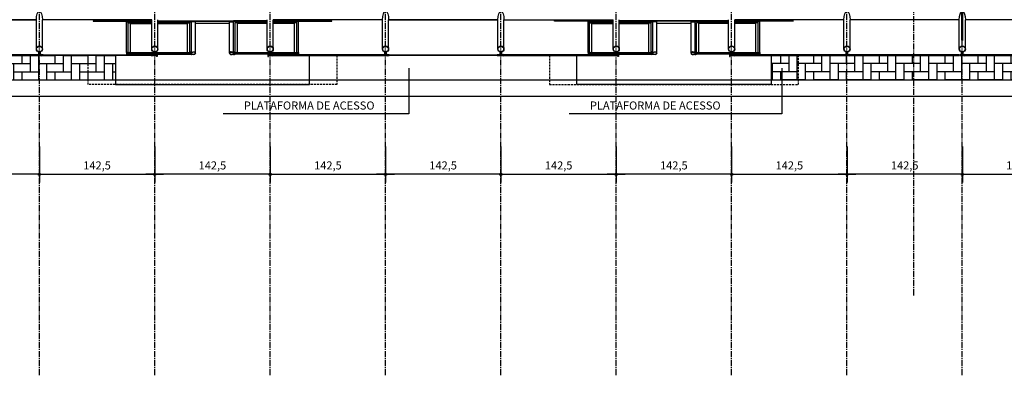
# Model space of a CAD drawing. Units: millimetres. Extents: x 43159 to 74190, y 27792 to 39705.
# Drawn here: x 51076 to 52292, y 35327 to 35766 of the extents above; entities that cross this region are included whole.
import ezdxf

# ---------------------------------------------------------------- set-up
doc = ezdxf.new("R2010")
doc.units = ezdxf.units.MM
doc.header["$LTSCALE"] = 10
doc.linetypes.add('CENTER2', pattern=[1.125, 0.75, -0.125, 0.125, -0.125])
doc.linetypes.add('HIDDEN', pattern=[0.375, 0.25, -0.125])
for name, color, linetype in [('A-01', 1, 'Continuous'), ('A-02', 2, 'Continuous'), ('A-03', 3, 'Continuous'), ('COTA', 10, 'Continuous'), ('EIXOS', 10, 'CENTER2'), ('ESTRUTURA METALICA', 3, 'Continuous'), ('HACHURA-PAVER', 252, 'Continuous'), ('IMPLANTAÇÃO-BORRACHA', 1, 'Continuous'), ('MEIO FIO', 1, 'Continuous'), ('PISO', 1, 'Continuous'), ('PROJECAO-1', 1, 'HIDDEN'), ('VIDRO', 1, 'Continuous')]:
    doc.layers.add(name, color=color, linetype=linetype)
doc.styles.add('REGUA80', font='simplex.shx')
doc.styles.add('ROMANS 50', font='romans.shx', dxfattribs={"height": 16})
doc.dimstyles.new('COTA 50', dxfattribs={"dimtxt": 16, "dimasz": 3, "dimexe": 5, "dimexo": 5, "dimgap": 7, "dimtad": 1, "dimdec": 1, "dimzin": 0, "dimtxsty": 'ROMANS 50', "dimblk1": 'DOT', "dimblk2": 'DOT', "dimsah": 1, "dimcen": 6, "dimclrd": 256, "dimclre": 256, "dimclrt": 3, "dimadec": 0, "dimazin": 0, "dimtfac": 1, "dimtdec": 1, "dimtix": 1, "dimtmove": 2, "dimatfit": 3, "dimldrblk": 'DOT', "dimfxl": 0, "dimtvp": 3.333333, "dimtolj": 1, "dimtzin": 0, "dimlwd": -1, "dimlwe": -1, "dimarcsym": 0})

# ---------------------------------------------------------------- blocks, each defined once
blk = doc.blocks.new('COTAPT')
at = {"color": 0, "linetype": 'ByBlock'}
for q in [(-221, 0), (221, 0)]:
    blk.add_line((0, 0), q, dxfattribs=at)
at = {"color": 6, "linetype": 'ByBlock'}
blk.add_lwpolyline([(-20, 20), (20, 20), (20, -20), (-20, -20)], close=True, dxfattribs=at)
blk = doc.blocks.new('*D234')
at = {"layer": 'COTA', "color": 0}
for p, q in [((51242.5, 35609.9), (51242.5, 35565.6)), ((51385, 35609.9), (51385, 35565.6)), ((51385, 35575.6), (51242.6, 35575.6))]:
    blk.add_line(p, q, dxfattribs=at)
at = {"layer": 'Defpoints', "color": 0}
for p in [(51242.5, 35624.9), (51385, 35624.9), (51242.5, 35575.6)]:
    blk.add_point(p, dxfattribs=at)
at = {"layer": 'COTA', "color": 0, "xscale": 0.05, "yscale": 0.05, "zscale": 0.05}
for p, rotation in [((51242.5, 35575.6), 180.0000000012506), ((51385, 35575.6), 1.250679559916534e-09)]:
    blk.add_blockref('COTAPT', p, dxfattribs=dict(at, rotation=rotation))
at = {"layer": 'COTA', "color": 3, "insert": (51313.8, 35586.5), "char_height": 10, "attachment_point": 5, "rotation": 0, "style": 'REGUA80'}
blk.add_mtext('\\A1;142,5', dxfattribs=at)
blk = doc.blocks.new('_Dot')
at = {"color": 0, "linetype": 'ByBlock', "lineweight": -2}
blk.add_line((-0.5, 0), (-1, 0), dxfattribs=at)
at = {"color": 0, "linetype": 'ByBlock', "const_width": 0.5}
blk.add_lwpolyline([(-0.25, 0, 1), (0.25, 0, 1)], format="xyb", close=True, dxfattribs=at)
blk = doc.blocks.new('*D235')
at = {"layer": 'COTA', "color": 0}
for p, q in [((51100, 35609.9), (51100, 35565.6)), ((51242.5, 35609.9), (51242.5, 35565.6)), ((51100.1, 35575.6), (51242.5, 35575.6))]:
    blk.add_line(p, q, dxfattribs=at)
at = {"layer": 'Defpoints', "color": 0}
for p in [(51100, 35624.9), (51242.5, 35624.9), (51242.5, 35575.6)]:
    blk.add_point(p, dxfattribs=at)
at = {"layer": 'COTA', "color": 0, "xscale": 0.05, "yscale": 0.05, "zscale": 0.05, "rotation": 180}
blk.add_blockref('COTAPT', (51100, 35575.6), dxfattribs=at)
at = {"layer": 'COTA', "color": 0, "xscale": 0.05, "yscale": 0.05, "zscale": 0.05}
blk.add_blockref('COTAPT', (51242.5, 35575.6), dxfattribs=at)
at = {"layer": 'COTA', "color": 3, "insert": (51171.3, 35586.5), "char_height": 10, "attachment_point": 5, "style": 'REGUA80'}
blk.add_mtext('\\A1;142,5', dxfattribs=at)
blk = doc.blocks.new('*D236')
at = {"layer": 'COTA', "color": 0}
for p, q in [((51385.2, 35609.9), (51385.2, 35565.6)), ((51527.7, 35609.9), (51527.7, 35565.6)), ((51385.3, 35575.6), (51527.7, 35575.6))]:
    blk.add_line(p, q, dxfattribs=at)
at = {"layer": 'Defpoints', "color": 0}
for p in [(51385.2, 35624.9), (51527.7, 35624.9), (51527.7, 35575.6)]:
    blk.add_point(p, dxfattribs=at)
at = {"layer": 'COTA', "color": 0, "xscale": 0.05, "yscale": 0.05, "zscale": 0.05, "rotation": 180}
blk.add_blockref('COTAPT', (51385.2, 35575.6), dxfattribs=at)
at = {"layer": 'COTA', "color": 0, "xscale": 0.05, "yscale": 0.05, "zscale": 0.05}
blk.add_blockref('COTAPT', (51527.7, 35575.6), dxfattribs=at)
at = {"layer": 'COTA', "color": 3, "insert": (51456.5, 35586.5), "char_height": 10, "attachment_point": 5, "style": 'REGUA80'}
blk.add_mtext('\\A1;142,5', dxfattribs=at)
blk = doc.blocks.new('*D238')
at = {"layer": 'COTA', "color": 0}
for p, q in [((50957.7, 35609.9), (50957.7, 35565.6)), ((51100.2, 35609.9), (51100.2, 35565.6)), ((51100.2, 35575.6), (50957.8, 35575.6))]:
    blk.add_line(p, q, dxfattribs=at)
at = {"layer": 'Defpoints', "color": 0}
for p in [(50957.7, 35624.9), (51100.2, 35624.9), (50957.7, 35575.6)]:
    blk.add_point(p, dxfattribs=at)
at = {"layer": 'COTA', "color": 0, "xscale": 0.05, "yscale": 0.05, "zscale": 0.05}
for p, rotation in [((50957.7, 35575.6), 180.0000000012506), ((51100.2, 35575.6), 1.250679559916534e-09)]:
    blk.add_blockref('COTAPT', p, dxfattribs=dict(at, rotation=rotation))
at = {"layer": 'COTA', "color": 3, "insert": (51029, 35586.5), "char_height": 10, "attachment_point": 5, "rotation": 0, "style": 'REGUA80'}
blk.add_mtext('\\A1;142,5', dxfattribs=at)
blk = doc.blocks.new('*D241')
at = {"layer": 'COTA', "color": 0}
for p, q in [((51527.5, 35609.9), (51527.5, 35565.6)), ((51670, 35609.9), (51670, 35565.6)), ((51670, 35575.6), (51527.6, 35575.6))]:
    blk.add_line(p, q, dxfattribs=at)
at = {"layer": 'Defpoints', "color": 0}
for p in [(51527.5, 35624.9), (51670, 35624.9), (51527.5, 35575.6)]:
    blk.add_point(p, dxfattribs=at)
at = {"layer": 'COTA', "color": 0, "xscale": 0.05, "yscale": 0.05, "zscale": 0.05}
for p, rotation in [((51527.5, 35575.6), 180.0000000012506), ((51670, 35575.6), 1.250679559916534e-09)]:
    blk.add_blockref('COTAPT', p, dxfattribs=dict(at, rotation=rotation))
at = {"layer": 'COTA', "color": 3, "insert": (51598.8, 35586.5), "char_height": 10, "attachment_point": 5, "rotation": 0, "style": 'REGUA80'}
blk.add_mtext('\\A1;142,5', dxfattribs=at)
blk = doc.blocks.new('*D242')
at = {"layer": 'COTA', "color": 0}
for p, q in [((51955.2, 35609.9), (51955.2, 35565.6)), ((52097.7, 35609.9), (52097.7, 35565.6)), ((51955.3, 35575.6), (52097.7, 35575.6))]:
    blk.add_line(p, q, dxfattribs=at)
at = {"layer": 'Defpoints', "color": 0}
for p in [(51955.2, 35624.9), (52097.7, 35624.9), (52097.7, 35575.6)]:
    blk.add_point(p, dxfattribs=at)
at = {"layer": 'COTA', "color": 0, "xscale": 0.05, "yscale": 0.05, "zscale": 0.05, "rotation": 180}
blk.add_blockref('COTAPT', (51955.2, 35575.6), dxfattribs=at)
at = {"layer": 'COTA', "color": 0, "xscale": 0.05, "yscale": 0.05, "zscale": 0.05}
blk.add_blockref('COTAPT', (52097.7, 35575.6), dxfattribs=at)
at = {"layer": 'COTA', "color": 3, "insert": (52026.5, 35586.5), "char_height": 10, "attachment_point": 5, "style": 'REGUA80'}
blk.add_mtext('\\A1;142,5', dxfattribs=at)
blk = doc.blocks.new('*D243')
at = {"layer": 'COTA', "color": 0}
for p, q in [((52097.7, 35609.9), (52097.7, 35565.6)), ((52240.2, 35609.9), (52240.2, 35565.6)), ((52240.2, 35575.6), (52097.8, 35575.6))]:
    blk.add_line(p, q, dxfattribs=at)
at = {"layer": 'Defpoints', "color": 0}
for p in [(52097.7, 35624.9), (52240.2, 35624.9), (52097.7, 35575.6)]:
    blk.add_point(p, dxfattribs=at)
at = {"layer": 'COTA', "color": 0, "xscale": 0.05, "yscale": 0.05, "zscale": 0.05}
for p, rotation in [((52097.7, 35575.6), 180.0000000012506), ((52240.2, 35575.6), 1.250679559916534e-09)]:
    blk.add_blockref('COTAPT', p, dxfattribs=dict(at, rotation=rotation))
at = {"layer": 'COTA', "color": 3, "insert": (52169, 35586.5), "char_height": 10, "attachment_point": 5, "rotation": 0, "style": 'REGUA80'}
blk.add_mtext('\\A1;142,5', dxfattribs=at)
blk = doc.blocks.new('*D244')
at = {"layer": 'COTA', "color": 0}
for p, q in [((51812.5, 35609.9), (51812.5, 35565.6)), ((51955, 35609.9), (51955, 35565.6)), ((51955, 35575.6), (51812.6, 35575.6))]:
    blk.add_line(p, q, dxfattribs=at)
at = {"layer": 'Defpoints', "color": 0}
for p in [(51812.5, 35624.9), (51955, 35624.9), (51812.5, 35575.6)]:
    blk.add_point(p, dxfattribs=at)
at = {"layer": 'COTA', "color": 0, "xscale": 0.05, "yscale": 0.05, "zscale": 0.05}
for p, rotation in [((51812.5, 35575.6), 180.0000000012506), ((51955, 35575.6), 1.250679559916534e-09)]:
    blk.add_blockref('COTAPT', p, dxfattribs=dict(at, rotation=rotation))
at = {"layer": 'COTA', "color": 3, "insert": (51883.8, 35586.5), "char_height": 10, "attachment_point": 5, "rotation": 0, "style": 'REGUA80'}
blk.add_mtext('\\A1;142,5', dxfattribs=at)
blk = doc.blocks.new('*D245')
at = {"layer": 'COTA', "color": 0}
for p, q in [((52240, 35609.9), (52240, 35565.6)), ((52382.5, 35609.9), (52382.5, 35565.6)), ((52240.1, 35575.6), (52382.5, 35575.6))]:
    blk.add_line(p, q, dxfattribs=at)
at = {"layer": 'Defpoints', "color": 0}
for p in [(52240, 35624.9), (52382.5, 35624.9), (52382.5, 35575.6)]:
    blk.add_point(p, dxfattribs=at)
at = {"layer": 'COTA', "color": 0, "xscale": 0.05, "yscale": 0.05, "zscale": 0.05, "rotation": 180}
blk.add_blockref('COTAPT', (52240, 35575.6), dxfattribs=at)
at = {"layer": 'COTA', "color": 0, "xscale": 0.05, "yscale": 0.05, "zscale": 0.05}
blk.add_blockref('COTAPT', (52382.5, 35575.6), dxfattribs=at)
at = {"layer": 'COTA', "color": 3, "insert": (52311.3, 35586.5), "char_height": 10, "attachment_point": 5, "style": 'REGUA80'}
blk.add_mtext('\\A1;142,5', dxfattribs=at)
blk = doc.blocks.new('*D246')
at = {"layer": 'COTA', "color": 0}
for p, q in [((51670.2, 35609.9), (51670.2, 35565.6)), ((51812.7, 35609.9), (51812.7, 35565.6)), ((51670.3, 35575.6), (51812.7, 35575.6))]:
    blk.add_line(p, q, dxfattribs=at)
at = {"layer": 'Defpoints', "color": 0}
for p in [(51670.2, 35624.9), (51812.7, 35624.9), (51812.7, 35575.6)]:
    blk.add_point(p, dxfattribs=at)
at = {"layer": 'COTA', "color": 0, "xscale": 0.05, "yscale": 0.05, "zscale": 0.05, "rotation": 180}
blk.add_blockref('COTAPT', (51670.2, 35575.6), dxfattribs=at)
at = {"layer": 'COTA', "color": 0, "xscale": 0.05, "yscale": 0.05, "zscale": 0.05}
blk.add_blockref('COTAPT', (51812.7, 35575.6), dxfattribs=at)
at = {"layer": 'COTA', "color": 3, "insert": (51741.5, 35586.5), "char_height": 10, "attachment_point": 5, "style": 'REGUA80'}
blk.add_mtext('\\A1;142,5', dxfattribs=at)

msp = doc.modelspace()

# ---------------------------------------------------------------- hatches: boundary and pattern name
at = {"layer": 'HACHURA-PAVER'}
h = msp.add_hatch(dxfattribs=at)
h.set_pattern_fill('AR-HBONE', color=256, scale=0.1, angle=45, style=0)
h.set_pattern_definition([(90, (53466.435, 36331.583), (-10.16, 10.16), [30.48, -10.16]), (180, (53466.435, 36341.743), (-10.16, 10.16), [30.48, -10.16])])
h.paths.add_polyline_path([(50863.884, 35691.584), (51193.884, 35691.584), (51193.884, 35722.495), (50863.884, 35722.495)])
h.paths.add_polyline_path([(50293.884, 35691.584), (50623.884, 35691.584), (50623.884, 35722.495), (50293.884, 35722.495)])
h = msp.add_hatch(dxfattribs=at)
h.set_pattern_fill('AR-HBONE', color=256, scale=0.1, angle=45, style=0)
h.set_pattern_definition([(90, (-15497.27, -1e-08), (-10.16, 10.16), [30.48, -10.16]), (180, (-15497.27, 10.16), (-10.16, 10.16), [30.48, -10.16])])
h.paths.add_polyline_path([(52386.438, 35691.636), (52003.877, 35691.636), (52003.877, 35722.396), (52386.438, 35722.396)])

# ---------------------------------------------------------------- linework, layer by layer
at = {"layer": 'A-01'}
for p, q in [((51207.779, 35763.756), (51238.824, 35763.756)), ((51209.779, 35762.469), (51238.824, 35762.469)), ((51246.444, 35763.756), (51287.779, 35763.756)), ((51246.444, 35762.469), (51285.779, 35762.469)), ((51335.029, 35761.731), (51292.739, 35761.731)), ((51381.324, 35763.756), (51339.99, 35763.756)), ((51381.324, 35762.469), (51341.99, 35762.469)), ((51419.99, 35763.756), (51388.944, 35763.756)), ((51417.99, 35762.469), (51388.944, 35762.469)), ((51777.772, 35763.756), (51808.817, 35763.756)), ((51779.772, 35762.469), (51808.817, 35762.469)), ((51816.437, 35763.756), (51857.772, 35763.756)), ((51816.437, 35762.469), (51855.772, 35762.469)), ((51905.022, 35761.731), (51862.732, 35761.731)), ((51951.317, 35763.756), (51909.983, 35763.756)), ((51951.317, 35762.469), (51911.983, 35762.469)), ((51989.983, 35763.756), (51958.937, 35763.756)), ((51987.983, 35762.469), (51958.937, 35762.469))]:
    msp.add_line(p, q, dxfattribs=at)
for points in [[(51207.779, 35763.756), (51207.779, 35765.146), (51238.824, 35765.146)], [(51246.444, 35765.146), (51287.779, 35765.146), (51287.779, 35763.756)], [(51381.324, 35765.146), (51339.99, 35765.146), (51339.99, 35763.756)], [(51419.99, 35763.756), (51419.99, 35765.146), (51388.944, 35765.146)], [(51777.772, 35763.756), (51777.772, 35765.146), (51808.817, 35765.146)], [(51816.437, 35765.146), (51857.772, 35765.146), (51857.772, 35763.756)], [(51951.317, 35765.146), (51909.983, 35765.146), (51909.983, 35763.756)], [(51989.983, 35763.756), (51989.983, 35765.146), (51958.937, 35765.146)]]:
    msp.add_lwpolyline(points, dxfattribs=at)
at = {"layer": 'A-02'}
for points in [[(51288.125, 35726.331, 0.17198837), (51287.66, 35726.792), (51287.66, 35726.481), (51286.905, 35726.481), (51286.905, 35726.792, 0.17198837), (51286.441, 35726.331)], [(51288.125, 35723.729, -0.17198837), (51287.66, 35723.268), (51287.66, 35723.579), (51286.905, 35723.579), (51286.905, 35723.268, -0.17198837), (51286.441, 35723.729)], [(51339.643, 35726.331, -0.17198837), (51340.108, 35726.792), (51340.108, 35726.481), (51340.863, 35726.481), (51340.863, 35726.792, -0.17198837), (51341.328, 35726.331)], [(51339.643, 35723.729, 0.17198837), (51340.108, 35723.268), (51340.108, 35723.579), (51340.863, 35723.579), (51340.863, 35723.268, 0.17198837), (51341.328, 35723.729)], [(51858.118, 35726.331, 0.17198837), (51857.653, 35726.792), (51857.653, 35726.481), (51856.899, 35726.481), (51856.899, 35726.792, 0.17198837), (51856.434, 35726.331)], [(51858.118, 35723.729, -0.17198837), (51857.653, 35723.268), (51857.653, 35723.579), (51856.899, 35723.579), (51856.899, 35723.268, -0.17198837), (51856.434, 35723.729)], [(51909.637, 35726.331, -0.17198837), (51910.102, 35726.792), (51910.102, 35726.481), (51910.856, 35726.481), (51910.856, 35726.792, -0.17198837), (51911.321, 35726.331)], [(51909.637, 35723.729, 0.17198837), (51910.102, 35723.268), (51910.102, 35723.579), (51910.856, 35723.579), (51910.856, 35723.268, 0.17198837), (51911.321, 35723.729)]]:
    msp.add_lwpolyline(points, format="xyb", close=True, dxfattribs=at)
at = {"layer": 'A-03'}
for points in [[(51211.48, 35725.531), (51212.661, 35725.525, 0.3143656), (51209.798, 35725.489), (51210.979, 35725.483), (51210.975, 35724.583), (51209.794, 35724.589, 0.31448478), (51212.655, 35724.575), (51211.475, 35724.581)], [(51284.064, 35725.531), (51282.884, 35725.525, -0.3143656), (51285.746, 35725.489), (51284.565, 35725.483), (51284.57, 35724.583), (51285.75, 35724.589, -0.31448478), (51282.889, 35724.575), (51284.07, 35724.581)], [(51285.779, 35723.729), (51285.779, 35724.03), (51288.263, 35724.03, 0.04024435), (51290.792, 35723.669, 0.44120556), (51292.438, 35725.03, 0.44120556), (51290.792, 35726.391, 0.04024435), (51288.263, 35726.03), (51285.779, 35726.03), (51285.779, 35726.331), (51288.249, 35726.331, -0.03993995), (51290.796, 35726.692, -0.43639746), (51292.739, 35725.03, -0.43639746), (51290.796, 35723.368, -0.03993995), (51288.249, 35723.729)], [(51341.99, 35723.729), (51341.99, 35724.03), (51339.505, 35724.03, -0.04024435), (51336.976, 35723.669, -0.44120556), (51335.33, 35725.03, -0.44120556), (51336.976, 35726.391, -0.04024435), (51339.505, 35726.03), (51341.99, 35726.03), (51341.99, 35726.331), (51339.519, 35726.331, 0.03993995), (51336.972, 35726.692, 0.43639746), (51335.029, 35725.03, 0.43639746), (51336.972, 35723.368, 0.03993995), (51339.519, 35723.729)], [(51343.69, 35725.531), (51344.871, 35725.525, 0.3143656), (51342.009, 35725.489), (51343.19, 35725.483), (51343.185, 35724.583), (51342.004, 35724.589, 0.31448478), (51344.866, 35724.575), (51343.685, 35724.581)], [(51416.275, 35725.531), (51415.094, 35725.525, -0.3143656), (51417.957, 35725.489), (51416.776, 35725.483), (51416.78, 35724.583), (51417.961, 35724.589, -0.31448478), (51415.099, 35724.575), (51416.28, 35724.581)], [(51781.473, 35725.531), (51782.654, 35725.525, 0.3143656), (51779.791, 35725.489), (51780.972, 35725.483), (51780.968, 35724.583), (51779.787, 35724.589, 0.31448478), (51782.649, 35724.575), (51781.468, 35724.581)], [(51854.058, 35725.531), (51852.877, 35725.525, -0.3143656), (51855.739, 35725.489), (51854.559, 35725.483), (51854.563, 35724.583), (51855.744, 35724.589, -0.31448478), (51852.882, 35724.575), (51854.063, 35724.581)], [(51855.772, 35723.729), (51855.772, 35724.03), (51858.257, 35724.03, 0.04024435), (51860.785, 35723.669, 0.44120556), (51862.432, 35725.03, 0.44120556), (51860.785, 35726.391, 0.04024435), (51858.257, 35726.03), (51855.772, 35726.03), (51855.772, 35726.331), (51858.242, 35726.331, -0.03993995), (51860.789, 35726.692, -0.43639746), (51862.732, 35725.03, -0.43639746), (51860.789, 35723.368, -0.03993995), (51858.242, 35723.729)], [(51911.983, 35723.729), (51911.983, 35724.03), (51909.498, 35724.03, -0.04024435), (51906.97, 35723.669, -0.44120556), (51905.323, 35725.03, -0.44120556), (51906.97, 35726.391, -0.04024435), (51909.498, 35726.03), (51911.983, 35726.03), (51911.983, 35726.331), (51909.513, 35726.331, 0.03993995), (51906.966, 35726.692, 0.43639746), (51905.022, 35725.03, 0.43639746), (51906.966, 35723.368, 0.03993995), (51909.513, 35723.729)], [(51913.684, 35725.531), (51914.865, 35725.525, 0.3143656), (51912.002, 35725.489), (51913.183, 35725.483), (51913.179, 35724.583), (51911.998, 35724.589, 0.31448478), (51914.859, 35724.575), (51913.679, 35724.581)], [(51986.268, 35725.531), (51985.087, 35725.525, -0.3143656), (51987.95, 35725.489), (51986.769, 35725.483), (51986.774, 35724.583), (51987.954, 35724.589, -0.31448478), (51985.093, 35724.575), (51986.274, 35724.581)]]:
    msp.add_lwpolyline(points, format="xyb", close=True, dxfattribs=at)
for points in [[(51287.283, 35725.402), (51287.383, 35725.485), (51287.383, 35726.528), (51287.623, 35726.528, 0.35086698), (51287.336, 35726.843), (51287.336, 35726.746), (51287.229, 35726.746), (51287.229, 35726.843, 0.35086698), (51286.943, 35726.528), (51287.182, 35726.528), (51287.182, 35725.485), (51287.283, 35725.402)], [(51287.283, 35724.658), (51287.383, 35724.574), (51287.383, 35723.532), (51287.623, 35723.532, -0.35086698), (51287.336, 35723.217), (51287.336, 35723.314), (51287.229, 35723.314), (51287.229, 35723.217, -0.35086698), (51286.943, 35723.532), (51287.182, 35723.532), (51287.182, 35724.574), (51287.283, 35724.658)], [(51340.486, 35725.402), (51340.385, 35725.485), (51340.385, 35726.528), (51340.145, 35726.528, -0.35086698), (51340.432, 35726.843), (51340.432, 35726.746), (51340.539, 35726.746), (51340.539, 35726.843, -0.35086698), (51340.826, 35726.528), (51340.586, 35726.528), (51340.586, 35725.485), (51340.486, 35725.402)], [(51340.486, 35724.658), (51340.385, 35724.574), (51340.385, 35723.532), (51340.145, 35723.532, 0.35086698), (51340.432, 35723.217), (51340.432, 35723.314), (51340.539, 35723.314), (51340.539, 35723.217, 0.35086698), (51340.826, 35723.532), (51340.586, 35723.532), (51340.586, 35724.574), (51340.486, 35724.658)], [(51857.276, 35725.402), (51857.376, 35725.485), (51857.376, 35726.528), (51857.616, 35726.528, 0.35086698), (51857.33, 35726.843), (51857.33, 35726.746), (51857.222, 35726.746), (51857.222, 35726.843, 0.35086698), (51856.936, 35726.528), (51857.176, 35726.528), (51857.176, 35725.485), (51857.276, 35725.402)], [(51857.276, 35724.658), (51857.376, 35724.574), (51857.376, 35723.532), (51857.616, 35723.532, -0.35086698), (51857.33, 35723.217), (51857.33, 35723.314), (51857.222, 35723.314), (51857.222, 35723.217, -0.35086698), (51856.936, 35723.532), (51857.176, 35723.532), (51857.176, 35724.574), (51857.276, 35724.658)], [(51910.479, 35725.402), (51910.379, 35725.485), (51910.379, 35726.528), (51910.139, 35726.528, -0.35086698), (51910.425, 35726.843), (51910.425, 35726.746), (51910.532, 35726.746), (51910.532, 35726.843, -0.35086698), (51910.819, 35726.528), (51910.579, 35726.528), (51910.579, 35725.485), (51910.479, 35725.402)], [(51910.479, 35724.658), (51910.379, 35724.574), (51910.379, 35723.532), (51910.139, 35723.532, 0.35086698), (51910.425, 35723.217), (51910.425, 35723.314), (51910.532, 35723.314), (51910.532, 35723.217, 0.35086698), (51910.819, 35723.532), (51910.579, 35723.532), (51910.579, 35724.574), (51910.479, 35724.658)]]:
    msp.add_lwpolyline(points, format="xyb", dxfattribs=at)
at = {"layer": 'COTA'}
for p, q in [((51556.492, 35706.65), (51556.492, 35650.052)), ((52017.153, 35706.65), (52017.153, 35650.052)), ((51518.974, 35650.052), (51327.069, 35650.052)), ((51556.492, 35650.052), (51518.974, 35650.052)), ((51946.474, 35650.052), (51754.569, 35650.052)), ((52017.153, 35650.052), (51946.474, 35650.052))]:
    msp.add_line(p, q, dxfattribs=at)
at = {"layer": 'EIXOS'}
for p, q in [((51100.128, 35327.301), (51100.128, 36491.343)), ((51242.628, 35327.301), (51242.628, 36491.343)), ((51385.128, 35327.301), (51385.128, 36491.343)), ((51527.628, 35327.301), (51527.628, 36491.343)), ((51670.128, 35327.301), (51670.128, 36491.343)), ((51812.628, 35327.301), (51812.628, 36491.343)), ((51955.128, 35327.301), (51955.128, 36491.343)), ((52097.628, 35327.301), (52097.628, 36491.343)), ((52180.128, 35426.034), (52180.128, 36491.343)), ((52240.128, 35327.301), (52240.128, 36491.343))]:
    msp.add_line(p, q, dxfattribs=at)
at = {"layer": 'ESTRUTURA METALICA', "color": 2}
for p, q in [((51103.938, 35730.229), (51103.938, 35766.476)), ((51207.779, 35726.03), (51207.779, 35763.756)), ((51209.779, 35726.03), (51209.779, 35762.469)), ((51246.437, 35730.23), (51246.437, 35766.476)), ((51285.779, 35726.331), (51285.779, 35762.469)), ((51287.779, 35726.725), (51287.779, 35763.756)), ((51339.99, 35726.725), (51339.99, 35763.756)), ((51341.99, 35726.331), (51341.99, 35762.469)), ((51381.324, 35730.23), (51381.324, 35766.476)), ((51417.99, 35726.03), (51417.99, 35762.469)), ((51419.99, 35726.03), (51419.99, 35763.756)), ((51531.438, 35730.229), (51531.438, 35766.476)), ((51673.938, 35730.229), (51673.938, 35766.476)), ((51777.772, 35726.03), (51777.772, 35763.756)), ((51779.772, 35726.03), (51779.772, 35762.469)), ((51816.437, 35730.23), (51816.437, 35766.476)), ((51855.772, 35726.331), (51855.772, 35762.469)), ((51857.772, 35726.725), (51857.772, 35763.756)), ((51909.983, 35726.725), (51909.983, 35763.756)), ((51911.983, 35726.331), (51911.983, 35762.469)), ((51958.937, 35730.23), (51958.937, 35766.476)), ((51987.983, 35726.03), (51987.983, 35762.469)), ((51989.983, 35726.03), (51989.983, 35763.756)), ((52101.438, 35730.229), (52101.438, 35766.476)), ((52243.938, 35730.229), (52243.938, 35766.476))]:
    msp.add_line(p, q, dxfattribs=at)
at = {"layer": 'ESTRUTURA METALICA', "color": 1}
for p, q in [((51209.779, 35724.03), (51285.779, 35724.03)), ((51417.99, 35724.03), (51341.99, 35724.03)), ((51779.772, 35724.03), (51855.772, 35724.03)), ((51987.983, 35724.03), (51911.983, 35724.03))]:
    msp.add_line(p, q, dxfattribs=at)
at = {"layer": 'ESTRUTURA METALICA', "color": 2}
for points in [[(51096.318, 35730.229), (51096.318, 35766.476)], [(51238.817, 35730.23), (51238.817, 35766.476)], [(51388.944, 35730.23), (51388.944, 35766.476)], [(51523.818, 35730.229), (51523.818, 35766.476)], [(51666.318, 35730.229), (51666.318, 35766.476)], [(51808.817, 35730.23), (51808.817, 35766.476)], [(51951.317, 35730.23), (51951.317, 35766.476)], [(52093.818, 35730.229), (52093.818, 35766.476)], [(52236.318, 35730.229), (52236.318, 35766.476)]]:
    msp.add_lwpolyline(points, dxfattribs=at)
at = {"layer": 'ESTRUTURA METALICA'}
for points in [[(51102.878, 35723.196), (51097.378, 35723.196), (51097.378, 35722.396), (51102.878, 35722.396)], [(51209.779, 35724.03), (51209.779, 35726.03), (51207.779, 35726.03), (51207.779, 35724.03)], [(51285.779, 35724.03), (51285.779, 35726.03), (51287.779, 35726.03), (51287.779, 35724.03)], [(51341.99, 35724.03), (51341.99, 35726.03), (51339.99, 35726.03), (51339.99, 35724.03)], [(51417.99, 35724.03), (51417.99, 35726.03), (51419.99, 35726.03), (51419.99, 35724.03)], [(51530.378, 35723.196), (51524.878, 35723.196), (51524.878, 35722.396), (51530.378, 35722.396)], [(51672.877, 35723.196), (51667.377, 35723.196), (51667.377, 35722.396), (51672.877, 35722.396)], [(51779.772, 35724.03), (51779.772, 35726.03), (51777.772, 35726.03), (51777.772, 35724.03)], [(51855.772, 35724.03), (51855.772, 35726.03), (51857.772, 35726.03), (51857.772, 35724.03)], [(51911.983, 35724.03), (51911.983, 35726.03), (51909.983, 35726.03), (51909.983, 35724.03)], [(51987.983, 35724.03), (51987.983, 35726.03), (51989.983, 35726.03), (51989.983, 35724.03)], [(52100.378, 35723.196), (52094.878, 35723.196), (52094.878, 35722.396), (52100.378, 35722.396)], [(52242.878, 35723.196), (52237.378, 35723.196), (52237.378, 35722.396), (52242.878, 35722.396)]]:
    msp.add_lwpolyline(points, close=True, dxfattribs=at)
at = {"layer": 'ESTRUTURA METALICA', "color": 2}
for points in [[(51098.878, 35723.196), (51101.378, 35723.196), (51101.378, 35726.641, -0.1691813), (51098.878, 35726.641)], [(51526.378, 35723.196), (51528.878, 35723.196), (51528.878, 35726.641, -0.1691813), (51526.378, 35726.641)], [(51668.877, 35723.196), (51671.377, 35723.196), (51671.377, 35726.641, -0.1691813), (51668.877, 35726.641)], [(52096.378, 35723.196), (52098.878, 35723.196), (52098.878, 35726.641, -0.1691813), (52096.378, 35726.641)], [(52238.878, 35723.196), (52241.378, 35723.196), (52241.378, 35726.641, -0.1691813), (52238.878, 35726.641)]]:
    msp.add_lwpolyline(points, format="xyb", close=True, dxfattribs=at)
at = {"layer": 'ESTRUTURA METALICA'}
for points in [[(51209.629, 35725.88), (51207.929, 35725.88), (51207.929, 35724.18), (51209.629, 35724.18), (51209.629, 35725.88)], [(51209.772, 35724.63), (51210.772, 35724.63), (51210.772, 35725.43), (51209.772, 35725.43)], [(51245.377, 35723.196), (51245.377, 35721.146), (51244.577, 35721.146), (51244.577, 35722.396), (51239.877, 35722.396), (51239.877, 35723.196), (51245.377, 35723.196)], [(51285.772, 35724.63), (51284.772, 35724.63), (51284.772, 35725.43), (51285.772, 35725.43)], [(51285.929, 35725.88), (51287.629, 35725.88), (51287.629, 35724.18), (51285.929, 35724.18), (51285.929, 35725.88)], [(51341.84, 35725.88), (51340.14, 35725.88), (51340.14, 35724.18), (51341.84, 35724.18), (51341.84, 35725.88)], [(51341.983, 35724.63), (51342.983, 35724.63), (51342.983, 35725.43), (51341.983, 35725.43)], [(51382.384, 35723.196), (51382.384, 35721.146), (51383.184, 35721.146), (51383.184, 35722.396), (51387.884, 35722.396), (51387.884, 35723.196), (51382.384, 35723.196)], [(51417.983, 35724.63), (51416.983, 35724.63), (51416.983, 35725.43), (51417.983, 35725.43)], [(51418.14, 35725.88), (51419.84, 35725.88), (51419.84, 35724.18), (51418.14, 35724.18), (51418.14, 35725.88)], [(51779.622, 35725.88), (51777.922, 35725.88), (51777.922, 35724.18), (51779.622, 35724.18), (51779.622, 35725.88)], [(51779.765, 35724.63), (51780.765, 35724.63), (51780.765, 35725.43), (51779.765, 35725.43)], [(51815.377, 35723.196), (51815.377, 35721.146), (51814.577, 35721.146), (51814.577, 35722.396), (51809.877, 35722.396), (51809.877, 35723.196), (51815.377, 35723.196)], [(51855.765, 35724.63), (51854.765, 35724.63), (51854.765, 35725.43), (51855.765, 35725.43)], [(51855.922, 35725.88), (51857.622, 35725.88), (51857.622, 35724.18), (51855.922, 35724.18), (51855.922, 35725.88)], [(51911.833, 35725.88), (51910.133, 35725.88), (51910.133, 35724.18), (51911.833, 35724.18), (51911.833, 35725.88)], [(51911.976, 35724.63), (51912.976, 35724.63), (51912.976, 35725.43), (51911.976, 35725.43)], [(51952.377, 35723.196), (51952.377, 35721.146), (51953.177, 35721.146), (51953.177, 35722.396), (51957.877, 35722.396), (51957.877, 35723.196), (51952.377, 35723.196)], [(51987.976, 35724.63), (51986.976, 35724.63), (51986.976, 35725.43), (51987.976, 35725.43)], [(51988.133, 35725.88), (51989.833, 35725.88), (51989.833, 35724.18), (51988.133, 35724.18), (51988.133, 35725.88)]]:
    msp.add_lwpolyline(points, dxfattribs=at)
for centre, radius in [((51100.128, 35730.229), 3.81), ((51100.128, 35730.229), 3.5), ((51242.627, 35730.23), 3.81), ((51242.627, 35730.23), 3.5), ((51385.134, 35730.23), 3.81), ((51385.134, 35730.23), 3.5), ((51527.628, 35730.229), 3.81), ((51527.628, 35730.229), 3.5), ((51670.128, 35730.229), 3.81), ((51670.128, 35730.229), 3.5), ((51812.627, 35730.23), 3.81), ((51812.627, 35730.23), 3.5), ((51955.127, 35730.23), 3.81), ((51955.127, 35730.23), 3.5), ((52097.628, 35730.229), 3.81), ((52097.628, 35730.229), 3.5), ((52240.128, 35730.229), 3.81), ((52240.128, 35730.229), 3.5)]:
    msp.add_circle(centre, radius, dxfattribs=at)
at = {"layer": 'ESTRUTURA METALICA', "color": 2, "extrusion": (0, 0, -1)}
for centre, start_param, end_param in [((51100.128, 35766.476), 4.71238898, 7.85398163), ((51527.628, 35766.476), 4.71238898, 7.85398163), ((51670.128, 35766.476), 4.71238898, 7.85398163), ((52097.628, 35766.476), 4.71238898, 7.85398163), ((52240.128, 35766.476), 4.71238898, 6.17688146), ((52240.128, 35766.476), 6.39616094, 7.85398163)]:
    msp.add_ellipse(centre, major_axis=(0, 10.433), ratio=0.36518452, start_param=start_param, end_param=end_param, dxfattribs=at)
at = {"layer": 'IMPLANTAÇÃO-BORRACHA'}
for points in [[(51292.739, 35725.03), (51292.739, 35763.756), (51287.779, 35763.756)], [(51335.029, 35725.03), (51335.029, 35763.756), (51339.99, 35763.756)], [(51862.732, 35725.03), (51862.732, 35763.756), (51857.772, 35763.756)], [(51905.022, 35725.03), (51905.022, 35763.756), (51909.983, 35763.756)]]:
    msp.add_lwpolyline(points, dxfattribs=at)
at = {"layer": 'IMPLANTAÇÃO-BORRACHA', "color": 2}
for points in [[(51097.328, 35722.346), (51098.509, 35722.346, -0.31448613), (51095.647, 35722.346), (51096.828, 35722.346), (51096.828, 35723.246), (51095.647, 35723.246, -0.31448478), (51098.509, 35723.246), (51097.328, 35723.246)], [(51102.928, 35722.346), (51101.747, 35722.346, 0.31448613), (51104.609, 35722.346), (51103.428, 35722.346), (51103.428, 35723.246), (51104.609, 35723.246, 0.31448478), (51101.747, 35723.246), (51102.928, 35723.246)], [(51239.827, 35722.346), (51241.008, 35722.346, -0.31448613), (51238.147, 35722.346), (51239.327, 35722.346), (51239.327, 35723.246), (51238.147, 35723.246, -0.31448478), (51241.008, 35723.246), (51239.827, 35723.246)], [(51387.934, 35722.346), (51386.753, 35722.346, 0.31448613), (51389.615, 35722.346), (51388.434, 35722.346), (51388.434, 35723.246), (51389.615, 35723.246, 0.31448478), (51386.753, 35723.246), (51387.934, 35723.246)], [(51524.828, 35722.346), (51526.009, 35722.346, -0.31448613), (51523.147, 35722.346), (51524.328, 35722.346), (51524.328, 35723.246), (51523.147, 35723.246, -0.31448478), (51526.009, 35723.246), (51524.828, 35723.246)], [(51530.428, 35722.346), (51529.247, 35722.346, 0.31448613), (51532.109, 35722.346), (51530.928, 35722.346), (51530.928, 35723.246), (51532.109, 35723.246, 0.31448478), (51529.247, 35723.246), (51530.428, 35723.246)], [(51667.327, 35722.346), (51668.508, 35722.346, -0.31448613), (51665.646, 35722.346), (51666.827, 35722.346), (51666.827, 35723.246), (51665.646, 35723.246, -0.31448478), (51668.508, 35723.246), (51667.327, 35723.246)], [(51672.927, 35722.346), (51671.746, 35722.346, 0.31448613), (51674.608, 35722.346), (51673.427, 35722.346), (51673.427, 35723.246), (51674.608, 35723.246, 0.31448478), (51671.746, 35723.246), (51672.927, 35723.246)], [(51809.827, 35722.346), (51811.008, 35722.346, -0.31448613), (51808.147, 35722.346), (51809.327, 35722.346), (51809.327, 35723.246), (51808.147, 35723.246, -0.31448478), (51811.008, 35723.246), (51809.827, 35723.246)], [(51957.927, 35722.346), (51956.747, 35722.346, 0.31448613), (51959.608, 35722.346), (51958.427, 35722.346), (51958.427, 35723.246), (51959.608, 35723.246, 0.31448478), (51956.747, 35723.246), (51957.927, 35723.246)], [(52094.828, 35722.346), (52096.009, 35722.346, -0.31448613), (52093.147, 35722.346), (52094.328, 35722.346), (52094.328, 35723.246), (52093.147, 35723.246, -0.31448478), (52096.009, 35723.246), (52094.828, 35723.246)], [(52100.428, 35722.346), (52099.247, 35722.346, 0.31448613), (52102.109, 35722.346), (52100.928, 35722.346), (52100.928, 35723.246), (52102.109, 35723.246, 0.31448478), (52099.247, 35723.246), (52100.428, 35723.246)], [(52237.328, 35722.346), (52238.509, 35722.346, -0.31448613), (52235.647, 35722.346), (52236.828, 35722.346), (52236.828, 35723.246), (52235.647, 35723.246, -0.31448478), (52238.509, 35723.246), (52237.328, 35723.246)], [(52242.928, 35722.346), (52241.747, 35722.346, 0.31448613), (52244.609, 35722.346), (52243.428, 35722.346), (52243.428, 35723.246), (52244.609, 35723.246, 0.31448478), (52241.747, 35723.246), (52242.928, 35723.246)]]:
    msp.add_lwpolyline(points, format="xyb", close=True, dxfattribs=at)
at = {"layer": 'MEIO FIO'}
for points in [[(54581.154, 35671.636), (44228.083, 35671.637, -0.22165024), (43182.581, 36159.055, -0.62669666), (43256.193, 36323.302, -0.007456), (44150.764, 36336.643), (54581.154, 36336.643)], [(53427.628, 35691.636), (44228.083, 35691.637, -0.22165024), (43197.9, 36171.913, -0.62669666), (43256.789, 36303.311, -0.007456), (44150.764, 36316.643), (49626.385, 36316.642)]]:
    msp.add_lwpolyline(points, format="xyb", dxfattribs=at)
at = {"layer": 'PISO'}
for p, q in [((51096.318, 35766.476), (50961.438, 35766.476)), ((50961.438, 35766.476), (51096.318, 35766.476)), ((51238.818, 35766.476), (51103.938, 35766.476)), ((51246.444, 35765.232), (51381.324, 35765.232)), ((51287.779, 35764.826), (51339.99, 35764.826)), ((51523.818, 35766.476), (51388.938, 35766.476)), ((51666.318, 35766.476), (51531.438, 35766.476)), ((51531.438, 35766.476), (51666.318, 35766.476)), ((51673.938, 35766.476), (51808.818, 35766.476)), ((51951.317, 35765.232), (51816.437, 35765.232)), ((51909.983, 35764.826), (51857.772, 35764.826)), ((52093.818, 35766.476), (51958.938, 35766.476)), ((52236.318, 35766.476), (52101.438, 35766.476)), ((52378.818, 35766.476), (52243.938, 35766.476))]:
    msp.add_line(p, q, dxfattribs=at)
for points in [[(50961.438, 35766.476), (51096.318, 35766.476)], [(51238.824, 35765.232), (51166.384, 35765.232), (51166.384, 35764.826), (51207.779, 35764.826)], [(51419.99, 35764.826), (51461.384, 35764.826), (51461.384, 35765.232), (51388.944, 35765.232)], [(51777.772, 35764.826), (51736.377, 35764.826), (51736.377, 35765.232), (51808.817, 35765.232)], [(51958.937, 35765.232), (52031.377, 35765.232), (52031.377, 35764.826), (51989.983, 35764.826)]]:
    msp.add_lwpolyline(points, dxfattribs=at)
at = {"layer": 'PISO', "color": 3}
for points in [[(51193.884, 35722.396), (51193.884, 35686.485), (51433.884, 35686.485), (51433.884, 35722.396)], [(52003.877, 35722.396), (52003.877, 35686.485), (51763.877, 35686.485), (51763.877, 35722.396)]]:
    msp.add_lwpolyline(points, dxfattribs=at)
at = {"layer": 'PROJECAO-1'}
for points in [[(51467.634, 35722.396), (51467.634, 35686.485), (51160.134, 35686.485), (51160.134, 35722.396)], [(51730.127, 35722.396), (51730.127, 35686.485), (52037.627, 35686.485), (52037.627, 35722.396)]]:
    msp.add_lwpolyline(points, dxfattribs=at)
at = {"layer": 'VIDRO'}
for p, q in [((51212.661, 35761.615), (51238.817, 35761.615)), ((51212.661, 35725.525), (51212.661, 35761.615)), ((51246.437, 35761.615), (51282.884, 35761.615)), ((51282.884, 35725.525), (51282.884, 35761.615)), ((51381.317, 35761.615), (51344.871, 35761.615)), ((51344.871, 35725.525), (51344.871, 35761.615)), ((51415.094, 35761.615), (51388.937, 35761.615)), ((51415.094, 35725.525), (51415.094, 35761.615)), ((51782.654, 35761.615), (51808.811, 35761.615)), ((51782.654, 35725.525), (51782.654, 35761.615)), ((51816.431, 35761.615), (51852.877, 35761.615)), ((51852.877, 35725.525), (51852.877, 35761.615)), ((51951.311, 35761.615), (51914.865, 35761.615)), ((51914.865, 35725.525), (51914.865, 35761.615)), ((51985.087, 35761.615), (51958.931, 35761.615)), ((51985.087, 35725.525), (51985.087, 35761.615))]:
    msp.add_line(p, q, dxfattribs=at)
msp.add_lwpolyline([(52239.724, 35740.948), (52239.724, 35827.245), (52240.557, 35827.245), (52240.557, 35740.948)], close=True, dxfattribs=at)
at = {"layer": 'VIDRO', "color": 2}
for points in [[(51096.771, 35723.196), (50960.978, 35723.196), (50960.978, 35722.396), (51096.771, 35722.396), (51096.771, 35723.196)], [(51103.485, 35723.196), (51239.278, 35723.196), (51239.278, 35722.396), (51103.485, 35722.396), (51103.485, 35723.196)], [(51211.57, 35724.626), (51283.956, 35724.626), (51283.956, 35725.426), (51211.57, 35725.426), (51211.57, 35724.626)], [(51343.781, 35724.626), (51416.167, 35724.626), (51416.167, 35725.426), (51343.781, 35725.426), (51343.781, 35724.626)], [(51524.271, 35723.196), (51388.478, 35723.196), (51388.478, 35722.396), (51524.271, 35722.396), (51524.271, 35723.196)], [(51530.985, 35723.196), (51666.778, 35723.196), (51666.778, 35722.396), (51530.985, 35722.396), (51530.985, 35723.196)], [(51809.271, 35723.196), (51673.478, 35723.196), (51673.478, 35722.396), (51809.271, 35722.396), (51809.271, 35723.196)], [(51781.563, 35724.626), (51853.949, 35724.626), (51853.949, 35725.426), (51781.563, 35725.426), (51781.563, 35724.626)], [(51913.774, 35724.626), (51986.16, 35724.626), (51986.16, 35725.426), (51913.774, 35725.426), (51913.774, 35724.626)], [(52094.271, 35723.196), (51958.478, 35723.196), (51958.478, 35722.396), (52094.271, 35722.396), (52094.271, 35723.196)], [(52236.771, 35723.196), (52100.978, 35723.196), (52100.978, 35722.396), (52236.771, 35722.396), (52236.771, 35723.196)], [(52379.271, 35723.196), (52243.478, 35723.196), (52243.478, 35722.396), (52379.271, 35722.396), (52379.271, 35723.196)]]:
    msp.add_lwpolyline(points, dxfattribs=at)

# ---------------------------------------------------------------- texts
at = {"layer": 'COTA', "color": 3, "char_height": 10, "attachment_point": 9, "style": 'REGUA80'}
for insert in [(51514.074, 35655.482), (51941.574, 35655.482)]:
    msp.add_mtext('\\A1;PLATAFORMA DE ACESSO', dxfattribs=dict(at, insert=insert))

# ---------------------------------------------------------------- dimensions: what is measured, and where the dimension line sits
at = {"layer": 'COTA'}
for base, p1, p2, angle, picture, middle in [((50957.717, 35575.612), (51100.217, 35624.859), (50957.717, 35624.859), 180, '*D238', (51028.967, 35586.464)), ((51242.539, 35575.612), (51100.039, 35624.859), (51242.539, 35624.859), 0, '*D235', (51171.289, 35586.464)), ((51242.539, 35575.612), (51385.039, 35624.859), (51242.539, 35624.859), 180, '*D234', (51313.789, 35586.464)), ((51527.717, 35575.612), (51385.217, 35624.859), (51527.717, 35624.859), 0, '*D236', (51456.467, 35586.464)), ((51527.539, 35575.612), (51670.039, 35624.859), (51527.539, 35624.859), 180, '*D241', (51598.789, 35586.464)), ((51812.717, 35575.612), (51670.217, 35624.859), (51812.717, 35624.859), 0, '*D246', (51741.467, 35586.464)), ((51812.539, 35575.612), (51955.039, 35624.859), (51812.539, 35624.859), 180, '*D244', (51883.789, 35586.464)), ((52097.717, 35575.612), (51955.217, 35624.859), (52097.717, 35624.859), 0, '*D242', (52026.467, 35586.464)), ((52097.717, 35575.612), (52240.217, 35624.859), (52097.717, 35624.859), 180, '*D243', (52168.967, 35586.464)), ((52382.539, 35575.612), (52240.039, 35624.859), (52382.539, 35624.859), 0, '*D245', (52311.289, 35586.464))]:
    dim = msp.add_linear_dim(base=base, p1=p1, p2=p2, angle=angle, dimstyle='COTA 50', override={"dimscale": 5, "dimtxt": 2, "dimasz": 0.01, "dimexe": 2, "dimexo": 3, "dimgap": 0.98, "dimdec": 2, "dimrnd": 0.5, "dimzin": 8, "dimtxsty": 'REGUA80', "dimblk": 'COTAPT', "dimsah": 0, "dimcen": 4, "dimdle": 4, "dimclrd": 0, "dimclre": 0, "dimaunit": 1, "dimtix": 0, "dimtofl": 0, "dimatfit": 2}, dxfattribs=at)
    dim.commit()
    dim.dimension.update_dxf_attribs({"geometry": picture, "text_midpoint": middle})

doc.saveas('drawing.dxf')
